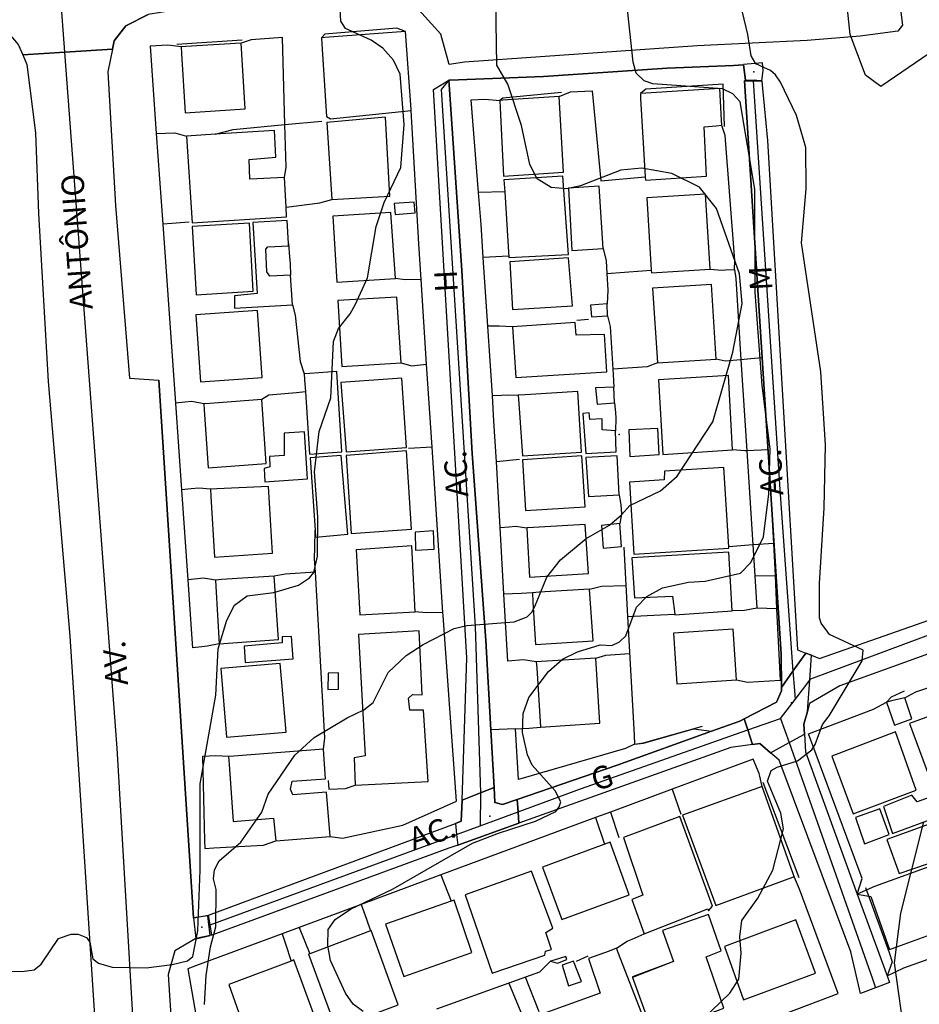
# Model space of a CAD drawing. Extents: x 187942 to 190153, y 1675397 to 1676822.
# Drawn here: x 188014 to 188114, y 1675608 to 1675717 of the extents above; entities that cross this region are included whole.
import ezdxf
from ezdxf.enums import TextEntityAlignment as Align

# ---------------------------------------------------------------- set-up
doc = ezdxf.new("R2010")
doc.units = 0
doc.header["$MEASUREMENT"] = 0
for name, color, linetype in [('U-curvas', 7, 'CONTINUOUS'), ('U-planimetria', 7, 'CONTINUOUS'), ('V-CRUZAMENTO', 1, 'CONTINUOUS'), ('V-CURVA_DE_NIVEL', 4, 'CONTINUOUS'), ('V-CURVA_MESTRA', 1, 'CONTINUOUS'), ('V-EIXO_DE_LOGRADOURO', 3, 'CONTINUOUS'), ('V-ESCADA', 8, 'CONTINUOUS'), ('V-LOTE', 1, 'CONTINUOUS'), ('V-NOME_DOS_LOGRADOUROS', 7, 'CONTINUOUS'), ('V-PREDIO', 7, 'CONTINUOUS'), ('V-QUADRA', 7, 'CONTINUOUS'), ('V-TESTADA', 5, 'CONTINUOUS'), ('X-MEIO_FIO', 7, 'CONTINUOUS')]:
    doc.layers.add(name, color=color, linetype=linetype)
doc.styles.add('arial', font='txt', dxfattribs={"height": 1})

# ---------------------------------------------------------------- blocks, each defined once
blk = doc.blocks.new('872CIVA')
at = {"layer": 'V-CURVA_DE_NIVEL', "color": 254}
for points in [[(188096.7, 1675711.99), (188095.82, 1675712.39), (188095.3, 1675713.26), (188094.95, 1675715.63), (188093.51, 1675721.56)], [(188010.04, 1675611.67), (188014.31, 1675611.63), (188015.7, 1675611.82), (188016.46, 1675612.43), (188018.41, 1675615.29), (188019.79, 1675615.75), (188020.6, 1675615.75), (188021.49, 1675615.4), (188021.89, 1675614.86), (188022.22, 1675613.02), (188022.83, 1675612.54), (188024.35, 1675612.1), (188028.12, 1675612.04), (188031.02, 1675612.39), (188032.73, 1675612.81), (188033.32, 1675613.28), (188033.87, 1675616.15), (188034.12, 1675622.88), (188034.12, 1675632.46), (188035.85, 1675642.29), (188036.14, 1675647.43), (188037.09, 1675650.63), (188037.94, 1675652.3), (188039.36, 1675653.33), (188042.29, 1675653.69), (188045.04, 1675654.5), (188046.28, 1675655.33), (188046.73, 1675655.93), (188047.14, 1675657.74), (188047.2, 1675662.1), (188046.83, 1675667.08), (188047.35, 1675671.56), (188048.65, 1675675.3), (188048.94, 1675681.56), (188049.48, 1675683), (188050.77, 1675684.62), (188051.38, 1675685.71), (188052.71, 1675688.64), (188053.66, 1675694.32), (188054.57, 1675697.01), (188056.4, 1675700.89), (188056.77, 1675705.64), (188056.32, 1675711.24), (188055.6, 1675712.81), (188054.4, 1675714.13), (188053.11, 1675715), (188050.27, 1675716.3), (188049.76, 1675717.12), (188049.65, 1675719.14)], [(188034.61, 1675607.96), (188034.78, 1675611.16), (188035.29, 1675614.34), (188035.85, 1675616.57), (188035.89, 1675620.72), (188035.6, 1675621.9), (188035.72, 1675622.91), (188036.22, 1675623.92), (188038.63, 1675625.97), (188040.98, 1675629.32), (188041.68, 1675631.3), (188044.65, 1675635.62), (188046.77, 1675637.59), (188050.44, 1675639.78), (188052.29, 1675640.66), (188053.35, 1675641.47), (188055.01, 1675644.81), (188057, 1675646.71), (188058.89, 1675647.94), (188062.31, 1675649.71), (188063.75, 1675650.03), (188068.99, 1675650.43), (188070.42, 1675651), (188070.96, 1675651.5), (188071.29, 1675652.14), (188072.62, 1675655.4), (188074.15, 1675657.32), (188076.99, 1675659.68), (188079.57, 1675661.18), (188080.91, 1675662.32), (188081.82, 1675663.36), (188085.22, 1675664.97), (188087.1, 1675666.62), (188091.04, 1675672.66), (188093.27, 1675680.36), (188094.3, 1675685.77), (188094.01, 1675689.09), (188091.47, 1675696.32), (188089.55, 1675698.7), (188086.51, 1675700.2), (188083.18, 1675700.8), (188080.85, 1675700.58), (188076.34, 1675698.85), (188074.81, 1675698.5), (188073.08, 1675698.65), (188071.55, 1675699.64), (188070.73, 1675701.23), (188069.79, 1675705.54), (188068.28, 1675710.14), (188067.06, 1675712.25), (188066.85, 1675726.42)], [(188052.21, 1675607.16), (188051.1, 1675608), (188050.27, 1675609.22), (188048.61, 1675612.84), (188048.3, 1675614.5), (188048.35, 1675616.29), (188049.11, 1675617.4), (188050.81, 1675618.52), (188055.55, 1675620.8), (188064.36, 1675625.85), (188067.25, 1675626.99), (188071.34, 1675628.32), (188073.61, 1675629.38), (188074, 1675629.9), (188074.17, 1675630.47), (188073.53, 1675631.69), (188071, 1675634.51), (188070.48, 1675635.69), (188069.93, 1675638.14), (188069.99, 1675640.25), (188070.61, 1675642.04), (188072.8, 1675644.93), (188074.36, 1675646.29), (188076.01, 1675647.12), (188078.53, 1675647.9), (188079.83, 1675647.8), (188080.68, 1675648.23), (188081.38, 1675648.89), (188082.56, 1675652.05), (188083.73, 1675653.25), (188085.46, 1675654.2), (188088.33, 1675654.86), (188090.21, 1675654.96), (188094.13, 1675655.85), (188095.28, 1675657.03), (188096.67, 1675659.86), (188097.27, 1675664.65), (188097.41, 1675669.63), (188096.54, 1675676.67), (188095.74, 1675687.04), (188095.7, 1675698.48), (188094.07, 1675708.17), (188093.25, 1675709.06), (188092.13, 1675709.6), (188084.39, 1675710.18), (188083.43, 1675710.5), (188082.55, 1675711.37), (188082.2, 1675712.58), (188081.09, 1675722.94)], [(188103.82, 1675649.28), (188103.06, 1675650.28), (188102.89, 1675650.88), (188102.89, 1675654.71), (188103.4, 1675663.08), (188103.55, 1675670.1), (188103.03, 1675678.18), (188100.9, 1675692.52), (188101.42, 1675698.51), (188101.36, 1675703.1), (188100.33, 1675706.65), (188098.56, 1675710.35), (188098, 1675711.18), (188097.45, 1675711.65), (188096.7, 1675711.99)], [(188104, 1675649.05), (188103.82, 1675649.28)], [(188102.03, 1675636.22), (188102.4, 1675636.83), (188103.22, 1675639.03), (188103.98, 1675640.02), (188107.61, 1675646.12), (188107.75, 1675647.31), (188104, 1675649.05)], [(188086.84, 1675603.34), (188092.94, 1675609.21), (188093.93, 1675610.78), (188094.2, 1675613.65), (188094.06, 1675615.45), (188094.26, 1675617.28), (188096.03, 1675619.75), (188097.72, 1675622.87), (188098.88, 1675627.45), (188098.59, 1675629.18), (188097.13, 1675632.74), (188097.52, 1675633.94), (188098.18, 1675634.29), (188100.46, 1675635), (188102.03, 1675636.22)]]:
    blk.add_lwpolyline(points, dxfattribs=at)
at = {"layer": 'V-CURVA_MESTRA', "color": 254}
for points in [[(188106.29, 1675715.63), (188105.51, 1675723.08), (188104.5, 1675729.67), (188099.53, 1675730.45), (188096.89, 1675731.38), (188092.39, 1675732.62), (188083.77, 1675732.54)], [(188115.47, 1675601.19), (188113.47, 1675602.37), (188112.83, 1675603.1), (188112.44, 1675603.84), (188111.22, 1675612.58), (188111.93, 1675618.08), (188114.49, 1675628.24)], [(188115.06, 1675713.54), (188109.7, 1675709.89), (188108, 1675711.14), (188106.29, 1675715.63)]]:
    blk.add_lwpolyline(points, dxfattribs=at)
blk = doc.blocks.new('872CIVP')
at = {"layer": 'V-CRUZAMENTO'}
for points in [[(188012.48, 1675719.84), (188012.66, 1675716.03), (188012.66, 1675716.03), (188013.74, 1675714.75), (188013.74, 1675714.75), (188013.97, 1675714.48), (188014.44, 1675713.38), (188014.44, 1675713.38), (188019.11, 1675713.68), (188019.11, 1675713.68), (188024.39, 1675714.01), (188024.39, 1675714.01), (188024.58, 1675714.96), (188025.86, 1675716.6), (188028.34, 1675717.86)], [(188024.39, 1675714.01), (188019.11, 1675713.68)], [(188019.11, 1675713.68), (188014.44, 1675713.38)], [(188099.94, 1675644.95), (188101.36, 1675646.97)], [(188101.8, 1675643.97), (188102, 1675646.72)], [(188098.67, 1675643.14), (188099.94, 1675644.95)], [(188101.54, 1675640.47), (188101.8, 1675643.97)], [(188094.94, 1675638.43), (188094.54, 1675639.68)], [(188095.45, 1675636.82), (188094.94, 1675638.43)], [(188099.51, 1675637.03), (188101.22, 1675637.98)], [(188097.46, 1675635.89), (188099.51, 1675637.03)], [(188065.25, 1675631.45), (188066.76, 1675632.05)], [(188063.2, 1675630.63), (188065.25, 1675631.45)], [(188069.34, 1675630.72), (188069.42, 1675629.35)], [(188069.42, 1675629.35), (188069.49, 1675628.07)], [(188062.47, 1675628.05), (188062.59, 1675626.84)], [(188062.59, 1675626.84), (188062.72, 1675625.65)]]:
    blk.add_lwpolyline(points, dxfattribs=at)
for points in [[(188099.51, 1675637.03), (188101.22, 1675637.98), (188101.22, 1675637.98), (188101.16, 1675639.06), (188101.54, 1675640.47), (188101.54, 1675640.47), (188101.8, 1675643.97), (188101.8, 1675643.97), (188102, 1675646.72), (188102, 1675646.72), (188101.36, 1675646.97), (188101.36, 1675646.97), (188099.94, 1675644.95), (188099.94, 1675644.95), (188098.67, 1675643.14), (188098.67, 1675643.14), (188098.67, 1675642.79), (188098.13, 1675641.53), (188094.54, 1675639.68), (188094.54, 1675639.68), (188094.94, 1675638.43), (188094.94, 1675638.43), (188095.45, 1675636.82), (188095.45, 1675636.82), (188096.25, 1675636.93), (188097.46, 1675635.89), (188097.46, 1675635.89), (188099.51, 1675637.03)], [(188069.49, 1675628.07), (188069.42, 1675629.35), (188069.42, 1675629.35), (188069.34, 1675630.72), (188069.34, 1675630.72), (188067.69, 1675630.15), (188066.85, 1675630.38), (188066.76, 1675632.05), (188066.76, 1675632.05), (188065.25, 1675631.45), (188065.25, 1675631.45), (188063.2, 1675630.63), (188063.2, 1675630.63), (188063.12, 1675628.29), (188062.47, 1675628.05), (188062.47, 1675628.05), (188062.59, 1675626.84), (188062.59, 1675626.84), (188062.72, 1675625.65), (188062.72, 1675625.65), (188069.49, 1675628.07)]]:
    blk.add_lwpolyline(points, close=True, dxfattribs=at)
for p in [(188099.77, 1675641.43), (188066.29, 1675628.85)]:
    blk.add_point(p, dxfattribs=at)
at = {"layer": 'V-EIXO_DE_LOGRADOURO'}
for points in [[(188019.11, 1675713.68), (188018.63, 1675720.15)], [(188028.19, 1675580.18), (188024.92, 1675636.41), (188019.11, 1675713.68)], [(188061.75, 1675710.58), (188060.9, 1675709.54), (188064.67, 1675649.93), (188065.25, 1675631.45)], [(188095.53, 1675710.51), (188098.51, 1675664.56), (188099.94, 1675644.95)], [(188101.8, 1675643.97), (188101.91, 1675644.12), (188116.31, 1675649.47), (188121.18, 1675651.16)], [(188099.94, 1675644.95), (188100.1, 1675642.83)], [(188100.17, 1675641.83), (188101.8, 1675643.97)], [(188100.1, 1675642.83), (188100.17, 1675641.83)], [(188098.56, 1675639.71), (188100.17, 1675641.83)], [(188094.94, 1675638.43), (188098.56, 1675639.71)], [(188098.56, 1675639.71), (188099.51, 1675637.03)], [(188069.42, 1675629.35), (188076.34, 1675631.89), (188094.94, 1675638.43)], [(188099.51, 1675637.03), (188108.76, 1675610.82)], [(188065.25, 1675631.45), (188065.25, 1675631.35), (188065.21, 1675627.8)], [(188065.21, 1675627.8), (188069.42, 1675629.35)], [(188062.59, 1675626.84), (188065.21, 1675627.8)], [(188035.24, 1675616.79), (188062.59, 1675626.84)], [(188108.76, 1675610.82), (188109.11, 1675609.82)]]:
    blk.add_lwpolyline(points, dxfattribs=at)
at = {"layer": 'V-ESCADA'}
for points in [[(188094.69, 1675710.58), (188095.68, 1675710.6), (188096.49, 1675710.51), (188096.49, 1675710.51), (188096.62, 1675711.66), (188096.57, 1675712.5), (188094.46, 1675712.31), (188094.46, 1675712.28), (188094.69, 1675710.58)], [(188035.22, 1675615.61), (188034.99, 1675617.8), (188033.4, 1675617.58), (188033.4, 1675617.58), (188033.63, 1675615.27), (188033.63, 1675615.26), (188035.22, 1675615.61)]]:
    blk.add_lwpolyline(points, close=True, dxfattribs=at)
for points in [[(188096.49, 1675710.51), (188096.62, 1675711.66), (188096.57, 1675712.5), (188094.46, 1675712.31), (188094.46, 1675712.28)], [(188094.46, 1675712.28), (188094.69, 1675710.58), (188095.68, 1675710.6), (188096.49, 1675710.51)], [(188035.22, 1675615.61), (188034.99, 1675617.8), (188033.4, 1675617.58)], [(188033.4, 1675617.58), (188033.63, 1675615.27)], [(188033.63, 1675615.27), (188033.63, 1675615.26), (188035.22, 1675615.61)]]:
    blk.add_lwpolyline(points, dxfattribs=at)
for p in [(188095.58, 1675711.5), (188034.31, 1675616.53)]:
    blk.add_point(p, dxfattribs=at)
at = {"layer": 'V-LOTE'}
for points in [[(188043.26, 1675715.31), (188039.8, 1675715.07), (188038.68, 1675714.69)], [(188043.53, 1675705.65), (188043.26, 1675715.31)], [(188032.02, 1675714.28), (188030.52, 1675714.47), (188028.58, 1675714.34), (188029.26, 1675704.67)], [(188073.97, 1675708.77), (188075.25, 1675709.27), (188077.64, 1675709.38)], [(188077.64, 1675709.38), (188078.61, 1675699.4), (188083.54, 1675699.85)], [(188065.03, 1675698.1), (188064.2, 1675708.4), (188065.73, 1675708.47), (188067.38, 1675708.32)], [(188058.65, 1675688.45), (188058.39, 1675692.42), (188057.57, 1675707.21)], [(188035.8, 1675704.57), (188037.8, 1675705.11)], [(188037.8, 1675705.11), (188043.53, 1675705.65)], [(188043.53, 1675705.65), (188047.65, 1675706.03)], [(188043.66, 1675700.91), (188043.53, 1675705.65)], [(188092.08, 1675705.45), (188092.04, 1675705.58)], [(188093.47, 1675689.55), (188093.48, 1675690.55), (188092.41, 1675704.45), (188092.08, 1675705.45)], [(188029.26, 1675704.67), (188030.27, 1675704.7)], [(188029.26, 1675704.67), (188029.97, 1675694.6)], [(188030.27, 1675704.7), (188031.3, 1675704.74)], [(188031.3, 1675704.74), (188032.61, 1675704.36)], [(188043.49, 1675699.77), (188043.66, 1675700.91)], [(188047.43, 1675696.95), (188048.75, 1675697.32)], [(188067.94, 1675698.19), (188065.03, 1675698.1)], [(188065.56, 1675690.88), (188065.32, 1675694.54), (188065.03, 1675698.1)], [(188043.66, 1675696.48), (188047.43, 1675696.95)], [(188030.99, 1675694.68), (188029.97, 1675694.6)], [(188029.97, 1675694.6), (188031.38, 1675674.73)], [(188032.89, 1675694.82), (188030.99, 1675694.68)], [(188043.93, 1675692.46), (188044.06, 1675690.97)], [(188078.86, 1675691.88), (188079.19, 1675690.52)], [(188044.06, 1675690.97), (188044.13, 1675690.17)], [(188068.37, 1675691.02), (188065.56, 1675690.88)], [(188066.06, 1675683.27), (188065.56, 1675690.88)], [(188044.13, 1675690.17), (188044.16, 1675688.92)], [(188079.19, 1675690.52), (188079.28, 1675689.11)], [(188056.89, 1675688.39), (188055.83, 1675688.55)], [(188079.28, 1675689.11), (188083.21, 1675689.4)], [(188079.28, 1675689.11), (188079.4, 1675687.25)], [(188083.21, 1675689.4), (188084.21, 1675689.47)], [(188090.74, 1675689.59), (188092.03, 1675689.49)], [(188092.03, 1675689.49), (188092.47, 1675689.51), (188093.47, 1675689.55)], [(188093.47, 1675689.55), (188093.59, 1675688.55), (188094.17, 1675679.54)], [(188058.65, 1675688.45), (188056.89, 1675688.39)], [(188059.26, 1675679.04), (188058.65, 1675688.45)], [(188079.4, 1675687.25), (188079.3, 1675685.73)], [(188044.38, 1675685.62), (188044.67, 1675684.5)], [(188044.67, 1675684.5), (188045.22, 1675679.34), (188045.68, 1675677.96)], [(188079.34, 1675684.4), (188079.63, 1675683.22)], [(188067.06, 1675683.28), (188066.06, 1675683.27)], [(188066.57, 1675675.55), (188066.06, 1675683.27)], [(188067.32, 1675683.28), (188067.06, 1675683.28)], [(188068.82, 1675683.18), (188067.32, 1675683.28)], [(188077.24, 1675684.02), (188075.96, 1675683.9)], [(188079.63, 1675683.22), (188079.95, 1675678.5)], [(188056.45, 1675679.18), (188057.58, 1675678.86)], [(188057.58, 1675678.86), (188059.26, 1675679.04)], [(188059.87, 1675669.84), (188059.26, 1675679.04)], [(188083.75, 1675678.76), (188079.95, 1675678.5)], [(188084.89, 1675679.18), (188083.75, 1675678.76)], [(188092.41, 1675679.39), (188091.41, 1675679.59)], [(188094.17, 1675679.54), (188092.41, 1675679.39)], [(188095.26, 1675679.63), (188094.17, 1675679.54)], [(188094.17, 1675679.54), (188094.81, 1675669.42)], [(188096.53, 1675679.74), (188095.26, 1675679.63)], [(188079.95, 1675678.5), (188079.99, 1675677.89)], [(188079.99, 1675677.89), (188080.04, 1675676.51)], [(188041.74, 1675675.59), (188040.98, 1675675.11)], [(188044.81, 1675675.88), (188041.74, 1675675.59)], [(188045.81, 1675675.97), (188044.81, 1675675.88)], [(188066.57, 1675675.55), (188067.57, 1675675.6)], [(188067.01, 1675668.2), (188066.75, 1675672.73), (188066.57, 1675675.55)], [(188067.57, 1675675.6), (188068.22, 1675675.64), (188069.45, 1675675.59)], [(188032.42, 1675674.82), (188031.38, 1675674.73)], [(188031.38, 1675674.73), (188032.05, 1675665.11)], [(188034.53, 1675674.63), (188033.19, 1675674.89), (188032.42, 1675674.82)], [(188080.12, 1675674.74), (188080.23, 1675673.67)], [(188080.23, 1675673.67), (188080.28, 1675673.05)], [(188080.28, 1675673.05), (188080.23, 1675671.66)], [(188059.87, 1675669.84), (188057.26, 1675669.7)], [(188061.07, 1675651.49), (188059.87, 1675669.84)], [(188094.59, 1675669.41), (188093.22, 1675669.52)], [(188094.81, 1675669.42), (188094.59, 1675669.41)], [(188097.18, 1675669.55), (188094.81, 1675669.42)], [(188094.81, 1675669.42), (188095.48, 1675658.97)], [(188069.59, 1675668.45), (188067.01, 1675668.2)], [(188067.43, 1675660.92), (188067.01, 1675668.2)], [(188033.11, 1675665.21), (188032.05, 1675665.11)], [(188032.05, 1675665.11), (188032.76, 1675655.11)], [(188035.27, 1675665.18), (188033.99, 1675665.28), (188033.11, 1675665.21)], [(188080.63, 1675664.55), (188080.83, 1675663.43)], [(188080.83, 1675663.43), (188080.9, 1675662.44)], [(188080.9, 1675662.44), (188080.71, 1675661.37)], [(188097.81, 1675659.15), (188097.68, 1675661.77)], [(188046.85, 1675658.73), (188046.89, 1675660.62)], [(188067.43, 1675660.92), (188068.43, 1675661)], [(188067.85, 1675653.52), (188067.43, 1675660.92)], [(188068.43, 1675661), (188069.15, 1675661.05), (188070.38, 1675660.89)], [(188097.81, 1675659.15), (188095.48, 1675658.97)], [(188097.99, 1675655.57), (188097.81, 1675659.15)], [(188046.92, 1675655.95), (188046.83, 1675657.45), (188046.85, 1675658.73)], [(188081.17, 1675658.74), (188081.59, 1675651.04)], [(188081.17, 1675658.74), (188081.58, 1675651.04)], [(188095.48, 1675658.97), (188092.81, 1675658.76)], [(188095.48, 1675658.97), (188095.7, 1675655.55)], [(188046.92, 1675655.95), (188043.58, 1675655.74)], [(188047.97, 1675637.57), (188046.92, 1675655.95)], [(188033.82, 1675655.21), (188032.76, 1675655.11)], [(188032.76, 1675655.11), (188033.22, 1675648.55), (188033.29, 1675647.55)], [(188035.83, 1675655.07), (188034.49, 1675655.28), (188033.82, 1675655.21)], [(188043.58, 1675655.74), (188042.35, 1675655.52)], [(188095.7, 1675655.55), (188097.99, 1675655.57)], [(188095.7, 1675655.55), (188095.93, 1675651.94)], [(188098.17, 1675651.87), (188097.99, 1675655.57)], [(188071.01, 1675653.67), (188069.75, 1675653.59), (188067.85, 1675653.52)], [(188077.34, 1675654.08), (188078.7, 1675654.4)], [(188078.7, 1675654.4), (188081.37, 1675654.49)], [(188071.45, 1675646), (188070.04, 1675646.23), (188068.28, 1675646.07), (188067.85, 1675653.52)], [(188049.92, 1675626.43), (188056.61, 1675627.87), (188062.6, 1675630.53), (188061.09, 1675651.11), (188061.07, 1675651.49)], [(188059.27, 1675651.43), (188058.01, 1675651.56)], [(188061.07, 1675651.49), (188059.27, 1675651.43)], [(188094.55, 1675651.7), (188093.19, 1675651.67)], [(188095.93, 1675651.94), (188094.55, 1675651.7)], [(188094.88, 1675643.73), (188098.57, 1675643.96), (188098.17, 1675651.87)], [(188098.17, 1675651.87), (188095.93, 1675651.94)], [(188081.58, 1675651.04), (188081.59, 1675651.04)], [(188081.58, 1675651.04), (188082.3, 1675637.85), (188082.35, 1675636.85)], [(188081.59, 1675651.04), (188085.25, 1675651.2)], [(188081.59, 1675651.04), (188082.3, 1675637.85), (188082.35, 1675636.85)], [(188085.25, 1675651.2), (188086.81, 1675651.28)], [(188034.89, 1675647.73), (188034.3, 1675647.66), (188033.29, 1675647.55)], [(188036.24, 1675648), (188034.89, 1675647.73)], [(188078.04, 1675646.41), (188079.18, 1675646.74)], [(188079.18, 1675646.74), (188081.78, 1675646.93)], [(188093.67, 1675644), (188094.88, 1675643.73)], [(188112.37, 1675642), (188113.6, 1675642.67), (188118.37, 1675644.25), (188119.51, 1675644.68)], [(188107.08, 1675620.22), (188107.61, 1675621.93), (188101.67, 1675638.01), (188108.89, 1675640.75), (188110.33, 1675641.52)], [(188069.15, 1675638.56), (188066.4, 1675638.46)], [(188069.15, 1675638.56), (188070.64, 1675638.62)], [(188082.35, 1675636.85), (188081.35, 1675636.38), (188069.46, 1675632.93), (188069.15, 1675638.56)], [(188070.64, 1675638.62), (188071.9, 1675638.75)], [(188082.35, 1675636.85), (188083.35, 1675636.99), (188089.91, 1675638.86)], [(188082.35, 1675636.85), (188083.35, 1675636.98), (188088.91, 1675638.57), (188090.91, 1675638.3)], [(188047.83, 1675636.3), (188047.97, 1675637.57)], [(188037.27, 1675635.49), (188035.87, 1675635.55), (188034.4, 1675635.48)], [(188034.4, 1675635.48), (188034.61, 1675626.16), (188034.63, 1675625.29)], [(188096.26, 1675633.31), (188096.2, 1675633.59), (188095.51, 1675635.18), (188086.54, 1675631.86)], [(188048.32, 1675632.84), (188048.4, 1675631.87), (188050.26, 1675631.95)], [(188096.41, 1675632.65), (188096.26, 1675633.31)], [(188050.26, 1675631.95), (188051.34, 1675632.3)], [(188086.54, 1675631.86), (188079.68, 1675629.32)], [(188086.54, 1675631.86), (188087.49, 1675629.1)], [(188096.52, 1675632.15), (188096.41, 1675632.65)], [(188078.03, 1675628.7), (188060.85, 1675622.34)], [(188079.68, 1675629.32), (188078.03, 1675628.7)], [(188078.03, 1675628.7), (188079.03, 1675625.75)], [(188079.68, 1675629.32), (188080.62, 1675626.51)], [(188048.57, 1675626.6), (188049.92, 1675626.43)], [(188034.63, 1675625.29), (188035.63, 1675625.35), (188041.16, 1675625.65)], [(188041.16, 1675625.65), (188042.53, 1675626.12)], [(188060.85, 1675622.34), (188052.01, 1675619.07)], [(188060.85, 1675622.34), (188062.01, 1675619.41)], [(188100.11, 1675622.06), (188100.07, 1675622.16)], [(188104.97, 1675609.19), (188100.67, 1675620.74), (188100.11, 1675622.06)], [(188052.01, 1675619.07), (188045.11, 1675616.51)], [(188052.01, 1675619.07), (188052.59, 1675617.43)], [(188045.11, 1675616.51), (188043.22, 1675615.81)], [(188045.11, 1675616.51), (188046.32, 1675613.59)], [(188052.59, 1675617.43), (188053.04, 1675616.13)], [(188043.22, 1675615.81), (188033.71, 1675612.29), (188032.74, 1675611.93)], [(188043.22, 1675615.81), (188043.59, 1675614.69)], [(188082.09, 1675615.2), (188083.41, 1675615.79)], [(188112.25, 1675612.04), (188122.01, 1675615.51)], [(188043.59, 1675614.69), (188044.22, 1675612.78)], [(188080.34, 1675614.2), (188081.52, 1675614.99), (188082.09, 1675615.2)], [(188075.9, 1675612.75), (188077.19, 1675613.35)], [(188110.62, 1675613.72), (188110.97, 1675612.68)], [(188073.04, 1675612.75), (188071.8, 1675611.55), (188070.24, 1675610.99)], [(188110.97, 1675612.68), (188110.41, 1675611.12)], [(188110.41, 1675611.12), (188112.25, 1675612.04)], [(188032.74, 1675611.93), (188032.89, 1675611.08), (188037.58, 1675584.26), (188055.1, 1675590.69)], [(188070.24, 1675610.99), (188068.4, 1675610.32)], [(188071.76, 1675607.15), (188070.24, 1675610.99)], [(188068.4, 1675610.32), (188060.38, 1675607.42)], [(188068.4, 1675610.32), (188069.93, 1675606.67)], [(188085.37, 1675601.79), (188087.99, 1675602.75), (188104.97, 1675609.19)]]:
    blk.add_lwpolyline(points, dxfattribs=at)
at = {"layer": 'V-PREDIO'}
for points in [[(188057.56, 1675707.31), (188056.94, 1675715.99), (188047.97, 1675715.31), (188047.6, 1675715.28)], [(188047.6, 1675715.28), (188047.64, 1675714.62), (188048.16, 1675706.54), (188048.6, 1675706.29), (188057.57, 1675707.21)], [(188032.02, 1675714.28), (188032.07, 1675713.53), (188032.46, 1675706.95), (188039.13, 1675707.4), (188038.68, 1675714.69)], [(188038.68, 1675714.69), (188032.52, 1675714.31), (188032.02, 1675714.28)], [(188092.01, 1675706.13), (188091.82, 1675709.66), (188083.62, 1675709.14), (188083, 1675709.1)], [(188067.38, 1675708.32), (188067.42, 1675707.49), (188067.82, 1675699.92), (188074.45, 1675700.36), (188073.97, 1675708.77)], [(188073.97, 1675708.77), (188067.73, 1675708.34), (188067.38, 1675708.32)], [(188083, 1675709.1), (188083.03, 1675708.53), (188083.54, 1675699.85)], [(188057.57, 1675707.21), (188057.56, 1675707.31)], [(188048.2, 1675705.88), (188048.75, 1675697.32), (188055.2, 1675697.69), (188054.71, 1675706.47), (188048.2, 1675705.88)], [(188092.04, 1675705.58), (188092.01, 1675706.13)], [(188039.64, 1675699.58), (188039.57, 1675701.77), (188042.53, 1675702.03), (188042.38, 1675704.99), (188035.8, 1675704.57)], [(188083.54, 1675699.85), (188083.56, 1675699.47), (188090.34, 1675699.92), (188090.08, 1675705.4), (188091.4, 1675705.52)], [(188091.4, 1675705.52), (188092.04, 1675705.58)], [(188035.8, 1675704.57), (188032.61, 1675704.36), (188033.24, 1675694.73), (188043.72, 1675695.4), (188043.66, 1675696.48)], [(188043.66, 1675696.48), (188043.49, 1675699.77), (188039.64, 1675699.58)], [(188067.94, 1675698.19), (188068.38, 1675690.88), (188075.01, 1675691.21), (188074.41, 1675699.92), (188067.86, 1675699.51)], [(188067.86, 1675699.51), (188067.94, 1675698.19)], [(188075.01, 1675698.58), (188075.41, 1675691.66), (188078.86, 1675691.88), (188078.41, 1675698.81), (188075.01, 1675698.58)], [(188084.21, 1675689.47), (188084.23, 1675689.18), (188090.74, 1675689.59), (188090.22, 1675697.92), (188083.71, 1675697.51)], [(188083.71, 1675697.51), (188084.21, 1675689.47)], [(188055.68, 1675696.88), (188055.79, 1675695.66), (188058.01, 1675695.84), (188057.9, 1675697.03), (188055.68, 1675696.88)], [(188048.86, 1675695.47), (188049.31, 1675688.14), (188055.83, 1675688.55), (188055.31, 1675695.88), (188048.86, 1675695.47)], [(188033.24, 1675694.33), (188033.68, 1675686.73), (188040.01, 1675687.14), (188039.61, 1675694.7), (188033.24, 1675694.33)], [(188043.93, 1675692.46), (188043.79, 1675694.99), (188039.98, 1675694.77), (188040.46, 1675686.88), (188037.94, 1675686.62), (188037.94, 1675685.25), (188044.38, 1675685.62), (188044.16, 1675688.92), (188041.87, 1675688.81)], [(188041.87, 1675688.81), (188041.53, 1675689.29), (188041.42, 1675691.81), (188041.64, 1675692.07), (188043.94, 1675692.18), (188043.93, 1675692.46)], [(188068.49, 1675690.4), (188068.82, 1675685.11), (188075.45, 1675685.51), (188075.01, 1675690.84), (188068.49, 1675690.4)], [(188084.34, 1675687.47), (188084.89, 1675679.18), (188091.41, 1675679.59), (188090.89, 1675687.88), (188084.34, 1675687.47)], [(188049.42, 1675686.1), (188049.86, 1675678.77), (188056.45, 1675679.18), (188055.97, 1675686.48), (188049.42, 1675686.1)], [(188077.45, 1675685.59), (188077.56, 1675684.29), (188079.34, 1675684.4), (188079.3, 1675685.73), (188077.45, 1675685.59)], [(188033.64, 1675684.51), (188034.16, 1675677.07), (188041.01, 1675677.55), (188040.5, 1675684.99), (188033.64, 1675684.51)], [(188075.89, 1675682.25), (188075.78, 1675683.66), (188068.82, 1675683.18), (188069.19, 1675677.55), (188079.26, 1675678.18), (188079, 1675682.33), (188075.89, 1675682.25)], [(188045.81, 1675675.97), (188046.27, 1675669.07), (188049.86, 1675669.33), (188049.31, 1675678.22), (188046.32, 1675678.01), (188045.68, 1675677.96)], [(188045.68, 1675677.96), (188045.72, 1675677.34), (188045.81, 1675675.97)], [(188085, 1675677.29), (188085.48, 1675669), (188093.22, 1675669.52), (188092.78, 1675677.77), (188085, 1675677.29)], [(188049.75, 1675677), (188050.34, 1675669.33), (188057.05, 1675669.81), (188056.53, 1675677.48), (188049.75, 1675677)], [(188069.45, 1675675.59), (188069.51, 1675674.69), (188069.9, 1675668.85), (188076.45, 1675669.29), (188076.04, 1675676), (188070.22, 1675675.64), (188069.45, 1675675.59)], [(188078.01, 1675676.4), (188078.19, 1675674.59), (188080.12, 1675674.74), (188080.04, 1675676.51), (188078.01, 1675676.4)], [(188034.53, 1675674.63), (188034.57, 1675673.98), (188035.02, 1675667.55), (188041.46, 1675668.03), (188040.98, 1675675.11), (188035.19, 1675674.68), (188034.53, 1675674.63)], [(188078.75, 1675671.77), (188078.75, 1675672.96), (188077.38, 1675672.92), (188077.3, 1675673.63), (188076.6, 1675673.55), (188076.93, 1675669.11), (188080.3, 1675669.33), (188080.23, 1675671.66), (188078.75, 1675671.77)], [(188043.46, 1675671.4), (188043.46, 1675668.92), (188041.83, 1675668.78), (188041.87, 1675667.66), (188041.24, 1675667.48), (188041.31, 1675666), (188046.05, 1675666.33), (188045.72, 1675671.55), (188043.46, 1675671.4)], [(188081.71, 1675671.74), (188081.82, 1675668.78), (188085.08, 1675669), (188084.93, 1675671.92), (188081.71, 1675671.74)], [(188049.79, 1675668.89), (188046.35, 1675668.66), (188046.89, 1675660.62)], [(188046.89, 1675660.62), (188046.94, 1675659.85), (188050.53, 1675660.18), (188049.79, 1675668.89)], [(188050.34, 1675668.92), (188050.9, 1675660.26), (188057.6, 1675660.74), (188057.05, 1675669.41), (188050.34, 1675668.92)], [(188069.9, 1675668.41), (188070.23, 1675662.81), (188076.86, 1675663.22), (188076.52, 1675668.85), (188069.9, 1675668.41)], [(188076.93, 1675668.7), (188077.23, 1675664.37), (188080.63, 1675664.55), (188080.41, 1675668.85), (188076.93, 1675668.7)], [(188085.67, 1675667.15), (188085.63, 1675666.22), (188081.78, 1675665.96), (188082.26, 1675657.96), (188092.82, 1675658.63), (188092.81, 1675658.76)], [(188092.81, 1675658.76), (188092.26, 1675667.59), (188085.67, 1675667.15)], [(188035.27, 1675665.18), (188035.32, 1675664.37), (188035.72, 1675657.63), (188042.16, 1675658.07), (188041.72, 1675665.48), (188035.99, 1675665.21), (188035.27, 1675665.18)], [(188070.38, 1675660.89), (188070.43, 1675660.13), (188070.71, 1675655.41), (188077.23, 1675655.82), (188076.89, 1675661.26), (188071.15, 1675660.93), (188070.38, 1675660.89)], [(188078.67, 1675661.15), (188078.86, 1675658.63), (188080.89, 1675658.81), (188080.71, 1675661.37), (188078.67, 1675661.15)], [(188058.01, 1675660.41), (188058.05, 1675658.41), (188060.12, 1675658.52), (188060.05, 1675660.56), (188058.01, 1675660.41)], [(188051.46, 1675658.44), (188051.86, 1675651.22), (188058.01, 1675651.56), (188057.64, 1675658.89), (188051.46, 1675658.44)], [(188093.19, 1675651.67), (188092.82, 1675658.19), (188082.04, 1675657.56)], [(188082.04, 1675657.56), (188082.34, 1675653.11), (188086.56, 1675653.3), (188086.81, 1675651.28)], [(188035.83, 1675655.07), (188035.87, 1675654.37), (188036.24, 1675648), (188042.83, 1675648.48), (188042.35, 1675655.52), (188036.49, 1675655.12), (188035.83, 1675655.07)], [(188071.01, 1675653.67), (188071.07, 1675652.62), (188071.34, 1675647.93), (188077.75, 1675648.34), (188077.34, 1675654.08), (188071.75, 1675653.72), (188071.01, 1675653.67)], [(188086.81, 1675651.28), (188086.82, 1675651.22), (188093.19, 1675651.67)], [(188052.46, 1675635.56), (188051.23, 1675635.34), (188051.34, 1675632.3), (188059.45, 1675632.71), (188058.94, 1675640.63), (188057.42, 1675640.63), (188057.27, 1675641.97), (188057.71, 1675642.37), (188058.79, 1675642.34), (188058.45, 1675649.45), (188051.71, 1675649.04), (188052.46, 1675635.56)], [(188093.67, 1675644), (188093.3, 1675649.63), (188086.67, 1675649.19)], [(188086.67, 1675649.19), (188087.04, 1675643.56), (188093.67, 1675644)], [(188039.01, 1675647.74), (188039.13, 1675645.93), (188044.46, 1675646.34), (188044.27, 1675648.82), (188043.24, 1675648.78), (188043.24, 1675648.11), (188039.01, 1675647.74)], [(188071.45, 1675646), (188071.49, 1675645.32), (188071.9, 1675638.75), (188078.49, 1675639.19), (188078.04, 1675646.41), (188072.04, 1675646.04), (188071.45, 1675646)], [(188036.42, 1675645.26), (188037.05, 1675637.63), (188043.68, 1675638.19), (188043.01, 1675645.82), (188036.42, 1675645.26)], [(188048.35, 1675644.74), (188048.31, 1675642.93), (188049.49, 1675642.97), (188049.49, 1675644.78), (188048.35, 1675644.74)], [(188110.33, 1675641.52), (188110.63, 1675640.66), (188111.22, 1675638.97), (188113.15, 1675639.67), (188112.37, 1675642)], [(188112.37, 1675642), (188110.89, 1675641.65), (188110.33, 1675641.52)], [(188112.89, 1675639.15), (188115.48, 1675632.15), (188122.77, 1675634.89), (188120.25, 1675641.86), (188112.89, 1675639.15)], [(188104.26, 1675635.52), (188106.63, 1675629.12), (188113.63, 1675631.75), (188111.33, 1675638.23), (188104.26, 1675635.52)], [(188048.57, 1675626.6), (188048.16, 1675631.52), (188044.42, 1675631.23), (188044.16, 1675631.86), (188044.35, 1675632.75), (188048.05, 1675633.01), (188047.83, 1675636.3), (188037.87, 1675635.54), (188037.27, 1675635.49)], [(188037.27, 1675635.49), (188037.33, 1675634.6), (188037.79, 1675628.27), (188042.27, 1675628.64), (188042.53, 1675626.12), (188048.57, 1675626.6)], [(188096.52, 1675632.15), (188087.67, 1675628.97)], [(188099.97, 1675622.45), (188096.52, 1675632.15)], [(188113.15, 1675631.19), (188110, 1675629.93), (188111, 1675626.93), (188116.22, 1675628.86), (188115.48, 1675631.08), (188113.74, 1675630.45), (188113.15, 1675631.19)], [(188106.89, 1675628.71), (188107.89, 1675625.79), (188110.63, 1675626.82), (188109.59, 1675629.67), (188106.89, 1675628.71)], [(188081.12, 1675626.49), (188083.26, 1675620.08), (188082.04, 1675619.6), (188083.41, 1675615.79), (188090.48, 1675618.56), (188090.56, 1675618.34), (188091, 1675618.86), (188087.37, 1675628.82), (188081.12, 1675626.49)], [(188087.67, 1675628.97), (188091.37, 1675618.94), (188099.8, 1675622.06)], [(188110.37, 1675626.27), (188111.74, 1675622.49), (188116.63, 1675624.16), (188118.66, 1675618.53), (188120.25, 1675618.97), (188116.81, 1675628.6), (188110.37, 1675626.27)], [(188072.15, 1675623.19), (188074.27, 1675617.38), (188081.75, 1675620.12), (188079.63, 1675625.97), (188072.15, 1675623.19)], [(188110.62, 1675614.16), (188110.66, 1675614.05), (188118.81, 1675617.01), (188116.37, 1675623.71), (188108.98, 1675621.04), (188107.08, 1675620.22)], [(188070.93, 1675622.75), (188063.56, 1675620.12), (188066.56, 1675611.42), (188072.38, 1675613.42), (188072.45, 1675613.86), (188073.12, 1675614.05), (188072.49, 1675615.94), (188073.27, 1675616.42), (188070.93, 1675622.75)], [(188099.8, 1675622.06), (188100.07, 1675622.16)], [(188100.07, 1675622.16), (188099.97, 1675622.45)], [(188107.08, 1675620.22), (188108.59, 1675619.93), (188110.48, 1675614.58)], [(188062.01, 1675619.41), (188054.71, 1675616.86), (188056.75, 1675611.05), (188064.3, 1675613.71), (188062.34, 1675619.53)], [(188062.34, 1675619.53), (188062.01, 1675619.41)], [(188084.41, 1675604.64), (188092.26, 1675607.53), (188090.3, 1675613.23), (188091.96, 1675613.9), (188090.56, 1675617.94), (188085.45, 1675616.16)], [(188092.34, 1675614.38), (188094.45, 1675608.46), (188102.44, 1675611.42), (188100.26, 1675617.34), (188092.34, 1675614.38)], [(188046.16, 1675613.53), (188049.2, 1675605.31), (188056.12, 1675607.9), (188053.12, 1675616.16), (188053.04, 1675616.13)], [(188053.04, 1675616.13), (188046.32, 1675613.59)], [(188085.45, 1675616.16), (188086.67, 1675612.71)], [(188110.48, 1675614.58), (188110.62, 1675614.16)], [(188046.32, 1675613.59), (188046.16, 1675613.53)], [(188080.34, 1675614.2), (188079.52, 1675613.89), (188077.26, 1675613.05), (188078.52, 1675609.23), (188072.19, 1675606.9), (188074.34, 1675600.9), (188084.11, 1675604.49), (188080.57, 1675613.62), (188080.34, 1675614.2)], [(188073.04, 1675612.75), (188073.8, 1675612.56), (188074.82, 1675612.94), (188074.71, 1675613.27), (188073.55, 1675612.91), (188073.04, 1675612.75)], [(188037.31, 1675610.16), (188039.31, 1675604.53), (188038.35, 1675604.12), (188040.09, 1675599.38), (188048.35, 1675602.53), (188044.53, 1675612.9), (188044.22, 1675612.78)], [(188044.22, 1675612.78), (188037.31, 1675610.16)], [(188075.56, 1675612.75), (188074.3, 1675612.31), (188075.01, 1675610.01), (188076.45, 1675610.49), (188075.56, 1675612.75)], [(188086.67, 1675612.71), (188082.12, 1675611.01), (188082.14, 1675610.95)], [(188086.67, 1675612.71), (188082.14, 1675610.95)], [(188082.14, 1675610.95), (188082.12, 1675610.94)], [(188082.12, 1675610.94), (188084.41, 1675604.64)], [(188082.14, 1675610.95), (188084.41, 1675604.64)]]:
    blk.add_lwpolyline(points, dxfattribs=at)
at = {"layer": 'V-QUADRA'}
for points in [[(188120.83, 1675648.99), (188105.15, 1675643.35), (188101.78, 1675641.36), (188101.54, 1675640.47), (188101.54, 1675640.47), (188101.16, 1675639.06), (188101.22, 1675637.98), (188101.22, 1675637.98), (188101.32, 1675636), (188107.08, 1675620.22), (188107.08, 1675620.22), (188110.41, 1675611.12), (188110.41, 1675611.12), (188110.67, 1675610.41), (188109.11, 1675609.82), (188109.11, 1675609.82), (188107.45, 1675609.19), (188106.38, 1675613.79), (188098.4, 1675635.09), (188097.46, 1675635.89), (188097.46, 1675635.89), (188096.25, 1675636.93), (188095.45, 1675636.82), (188095.45, 1675636.82), (188093.03, 1675636.47), (188069.49, 1675628.07), (188069.49, 1675628.07), (188062.72, 1675625.65), (188062.72, 1675625.65), (188061.74, 1675625.3), (188035.44, 1675615.65), (188035.44, 1675615.65), (188033.63, 1675615.27), (188033.63, 1675615.27), (188031.33, 1675613.9), (188030.59, 1675611.27), (188031.09, 1675603.24)], [(188111.09, 1675724.67), (188112.1, 1675716.7), (188111.59, 1675716.03), (188107.41, 1675715.45), (188101.52, 1675714.97), (188089.32, 1675714.39), (188063.46, 1675712.59), (188061.76, 1675712.3), (188060.83, 1675715.7), (188058.08, 1675718.74)], [(188028.34, 1675717.86), (188025.86, 1675716.6), (188024.58, 1675714.96), (188024.39, 1675714.01), (188024.39, 1675714.01), (188023.89, 1675711.51), (188024.74, 1675696.65), (188026.29, 1675677.5), (188026.29, 1675677.5), (188029.53, 1675677.26), (188029.53, 1675677.26), (188033.4, 1675617.58), (188033.4, 1675617.58), (188035.06, 1675617.87), (188035.06, 1675617.87), (188062.47, 1675628.05), (188062.47, 1675628.05), (188063.12, 1675628.29), (188063.2, 1675630.63), (188063.2, 1675630.63), (188063.73, 1675646.45), (188060.04, 1675709.54), (188061.75, 1675710.58), (188061.84, 1675710.58), (188072.25, 1675710.97), (188072.25, 1675710.97), (188085.98, 1675711.89), (188085.98, 1675711.89), (188093.34, 1675712.22), (188093.34, 1675712.22), (188094.46, 1675712.28), (188094.46, 1675712.28), (188094.69, 1675710.58), (188094.69, 1675710.51), (188095.53, 1675710.51), (188095.53, 1675710.51), (188095.68, 1675710.51), (188096.49, 1675710.51), (188096.49, 1675710.51), (188096.57, 1675709.66), (188097.1, 1675703.89), (188100.45, 1675647.33), (188101.36, 1675646.97), (188101.36, 1675646.97), (188102, 1675646.72), (188102, 1675646.72), (188102.9, 1675646.37), (188121.46, 1675652.88)]]:
    blk.add_lwpolyline(points, dxfattribs=at)
blk.add_lwpolyline([(188066.4, 1675638.46), (188066.76, 1675632.05), (188066.76, 1675632.05), (188066.85, 1675630.38), (188067.69, 1675630.15), (188069.34, 1675630.72), (188069.34, 1675630.72), (188080.42, 1675634.52), (188090.91, 1675638.3), (188090.91, 1675638.3), (188094.03, 1675639.42), (188094.54, 1675639.68), (188094.54, 1675639.68), (188098.13, 1675641.53), (188098.67, 1675642.79), (188098.67, 1675643.14), (188098.67, 1675643.14), (188098.63, 1675646.85), (188097.68, 1675661.77), (188097.68, 1675661.77), (188096.53, 1675679.74), (188096.53, 1675679.74), (188094.57, 1675710.51), (188094.57, 1675710.51), (188094.69, 1675710.58), (188094.46, 1675712.28), (188094.46, 1675712.28), (188093.34, 1675712.22), (188093.34, 1675712.22), (188085.98, 1675711.89), (188072.25, 1675710.97), (188061.84, 1675710.58), (188061.75, 1675710.58), (188061.82, 1675709.54), (188063.17, 1675689.44), (188064.32, 1675669.14), (188065.85, 1675648.38), (188066.4, 1675638.46)], close=True, dxfattribs=at)
blk.add_point((188080.64, 1675671.22), dxfattribs=at)
at = {"layer": 'V-TESTADA'}
for points in [[(188055.97, 1675716.35), (188047.97, 1675715.7), (188047.6, 1675715.28)], [(188056.94, 1675715.99), (188055.97, 1675716.35)], [(188038.8, 1675715), (188031.52, 1675714.53)], [(188092.19, 1675710.14), (188083.62, 1675709.59), (188083, 1675709.1)], [(188092.33, 1675705.45), (188092.19, 1675710.14)], [(188074.25, 1675709.22), (188067.73, 1675708.59), (188067.38, 1675708.32)], [(188110.33, 1675641.52), (188110.89, 1675642.11), (188112.32, 1675642.76)], [(188096.6, 1675632.65), (188100.58, 1675622.06)], [(188107.98, 1675620.93), (188110.62, 1675613.72)]]:
    blk.add_lwpolyline(points, dxfattribs=at)
at = {"layer": 'X-MEIO_FIO'}
for points in [[(188110.77, 1675725.61), (188110.16, 1675727.42), (188111.09, 1675724.67), (188112.1, 1675716.7), (188111.59, 1675716.03), (188107.41, 1675715.45), (188101.52, 1675714.97), (188089.32, 1675714.39), (188063.46, 1675712.59), (188061.76, 1675712.3), (188060.83, 1675715.7), (188058.08, 1675718.74), (188055.25, 1675719.77), (188043.4, 1675719.19), (188037.32, 1675718.63), (188031.09, 1675718.3), (188028.36, 1675717.86)], [(188028.36, 1675717.86), (188028.34, 1675717.86), (188025.86, 1675716.6), (188024.58, 1675714.96), (188024.39, 1675714.01)], [(188013.74, 1675714.75), (188013.97, 1675714.48), (188014.44, 1675713.38)], [(188024.39, 1675714.01), (188023.89, 1675711.51), (188024.74, 1675696.65), (188026.29, 1675677.5)], [(188014.44, 1675713.38), (188014.89, 1675712.31), (188015.86, 1675704.72), (188016.17, 1675695.78), (188017.25, 1675677.12), (188019.64, 1675648.86), (188024.01, 1675581.68), (188023.62, 1675578.22)], [(188061.75, 1675710.58), (188061.84, 1675710.58), (188072.25, 1675710.97), (188085.98, 1675711.89), (188093.34, 1675712.22)], [(188093.34, 1675712.22), (188094.46, 1675712.28)], [(188063.2, 1675630.63), (188063.73, 1675646.45), (188060.04, 1675709.54), (188061.75, 1675710.58)], [(188066.4, 1675638.46), (188065.85, 1675648.38), (188064.32, 1675669.14), (188063.17, 1675689.44), (188061.82, 1675709.54), (188061.75, 1675710.58)], [(188095.53, 1675710.51), (188094.57, 1675710.51), (188096.53, 1675679.74)], [(188096.49, 1675710.51), (188095.68, 1675710.51), (188095.53, 1675710.51)], [(188096.49, 1675710.51), (188096.57, 1675709.66), (188097.1, 1675703.89), (188100.45, 1675647.33), (188101.36, 1675646.97)], [(188096.53, 1675679.74), (188097.68, 1675661.77)], [(188026.29, 1675677.5), (188029.53, 1675677.26)], [(188033.4, 1675617.58), (188029.53, 1675677.26)], [(188097.68, 1675661.77), (188098.63, 1675646.85), (188098.67, 1675643.14)], [(188102, 1675646.72), (188102.9, 1675646.37), (188121.46, 1675652.88)], [(188120.83, 1675648.99), (188105.15, 1675643.35), (188101.78, 1675641.36), (188101.54, 1675640.47)], [(188101.36, 1675646.97), (188102, 1675646.72)], [(188098.67, 1675643.14), (188098.67, 1675642.79), (188098.13, 1675641.53), (188094.54, 1675639.68)], [(188101.54, 1675640.47), (188101.16, 1675639.06), (188101.22, 1675637.98)], [(188094.54, 1675639.68), (188094.03, 1675639.42), (188090.91, 1675638.3)], [(188066.76, 1675632.05), (188066.4, 1675638.46)], [(188090.91, 1675638.3), (188080.42, 1675634.52), (188069.34, 1675630.72)], [(188101.22, 1675637.98), (188101.32, 1675636), (188107.08, 1675620.22)], [(188095.45, 1675636.82), (188093.03, 1675636.47), (188069.49, 1675628.07)], [(188097.46, 1675635.89), (188096.25, 1675636.93), (188095.45, 1675636.82)], [(188109.11, 1675609.82), (188107.45, 1675609.19), (188106.38, 1675613.79), (188098.4, 1675635.09), (188097.46, 1675635.89)], [(188069.34, 1675630.72), (188067.69, 1675630.15), (188066.85, 1675630.38), (188066.76, 1675632.05)], [(188062.47, 1675628.05), (188063.12, 1675628.29), (188063.2, 1675630.63)], [(188035.24, 1675616.79), (188035.06, 1675617.87), (188062.47, 1675628.05)], [(188069.49, 1675628.07), (188062.72, 1675625.65)], [(188062.72, 1675625.65), (188061.74, 1675625.3), (188035.44, 1675615.65), (188035.24, 1675616.79)], [(188107.08, 1675620.22), (188110.41, 1675611.12)], [(188033.63, 1675615.27), (188031.33, 1675613.9), (188030.59, 1675611.27), (188031.09, 1675603.24), (188031.32, 1675594.51), (188032.25, 1675585.63), (188033.02, 1675582.63), (188033.23, 1675582.35)], [(188110.41, 1675611.12), (188110.67, 1675610.41), (188109.11, 1675609.82)]]:
    blk.add_lwpolyline(points, dxfattribs=at)
at = {"layer": 'V-NOME_DOS_LOGRADOUROS', "style": 'arial'}
for s, rotation, p in [('ANTÔNIO', 94, (188022.98, 1675685.24)), ('AC.                       M', 93, (188099.65, 1675664.57)), ('AC.                       H', 93, (188064.7, 1675664.39)), ('AV.', 94, (188026.91, 1675643.51)), ('AC.                     G', 18, (188058.06, 1675624.31))]:
    blk.add_text(s, height=2.5, rotation=rotation, dxfattribs=at).set_placement(p, align=Align.BOTTOM_LEFT)

msp = doc.modelspace()

# ---------------------------------------------------------------- block references
at = {"layer": 'U-curvas'}
msp.add_blockref('872CIVA', (0, 0), dxfattribs=at)
at = {"layer": 'U-planimetria'}
msp.add_blockref('872CIVP', (0, 0), dxfattribs=at)

doc.saveas('drawing.dxf')
